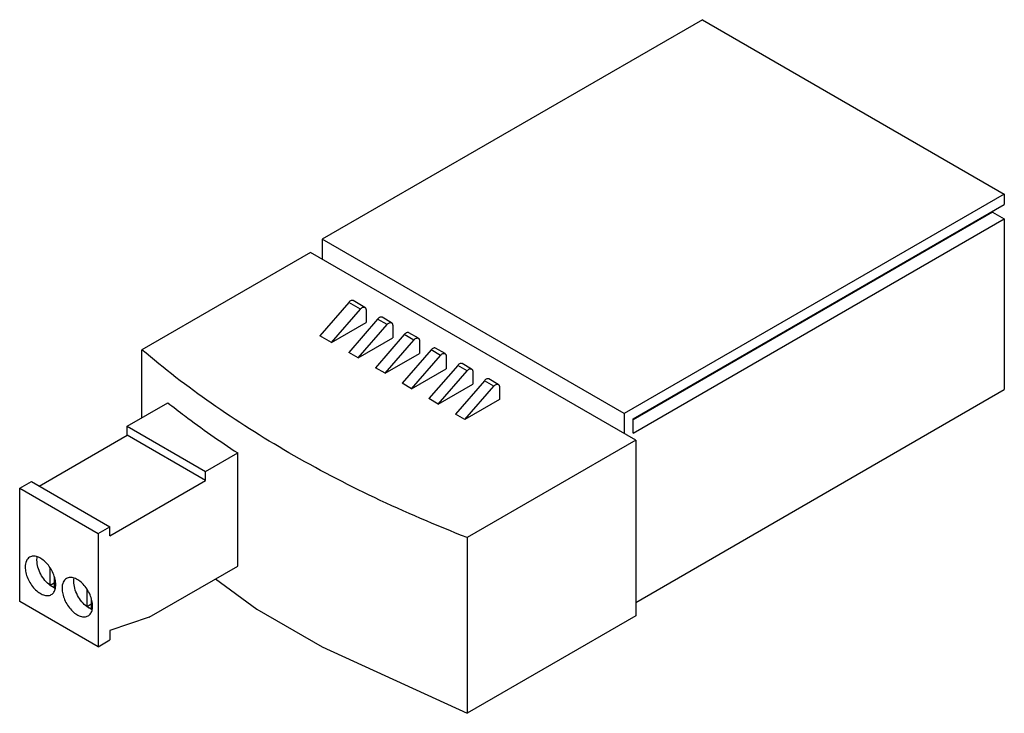
# Model space of a CAD drawing. Units: millimetres. Extents: x 13.2 to 102, y 49.1 to 111.6.
import ezdxf

# ---------------------------------------------------------------- set-up
doc = ezdxf.new("R2010")
doc.units = ezdxf.units.MM
doc.header["$LTSCALE"] = 10.44999
doc.layers.get('0').update_dxf_attribs({"linetype": 'CONTINUOUS'})

msp = doc.modelspace()

# ---------------------------------------------------------------- linework, layer by layer
at = {"color": 7}
for p, q in [((74.739, 111.623), (40.444, 91.824)), ((74.739, 111.623), (101.963, 95.906)), ((101.963, 95.906), (67.668, 76.106)), ((101.963, 95.906), (101.963, 94.967)), ((68.481, 75.637), (101.963, 94.967)), ((100.902, 94.273), (68.481, 75.555)), ((100.902, 94.355), (100.902, 94.273)), ((100.902, 94.273), (101.963, 93.661)), ((68.481, 74.33), (101.963, 93.661)), ((101.963, 93.661), (101.963, 78.27)), ((40.444, 91.824), (40.444, 90.027)), ((67.668, 76.106), (40.444, 91.824)), ((39.384, 90.64), (24.181, 81.862)), ((68.729, 73.698), (39.384, 90.64)), ((44.286, 85.685), (43.24, 86.289)), ((42.832, 86.13), (40.232, 83.128)), ((41.279, 82.524), (43.878, 85.525)), ((43.878, 85.525), (42.832, 86.13)), ((44.39, 85.456), (44.39, 84.32)), ((45.434, 84.627), (42.834, 81.626)), ((46.283, 84.137), (45.434, 84.627)), ((46.691, 84.297), (45.842, 84.787)), ((41.279, 82.524), (44.39, 84.32)), ((43.683, 81.136), (46.283, 84.137)), ((46.794, 84.068), (46.794, 82.932)), ((41.279, 82.524), (40.232, 83.128)), ((43.683, 81.136), (46.794, 82.932)), ((47.838, 83.239), (45.239, 80.238)), ((46.101, 79.74), (48.701, 82.741)), ((48.701, 82.741), (47.838, 83.239)), ((49.109, 82.9), (48.246, 83.399)), ((49.213, 82.672), (49.213, 81.536)), ((24.181, 75.739), (24.181, 81.862)), ((50.257, 81.843), (47.657, 78.841)), ((51.105, 81.353), (50.257, 81.843)), ((51.513, 81.512), (50.665, 82.002)), ((43.683, 81.136), (42.834, 81.626)), ((46.101, 79.74), (49.213, 81.536)), ((48.505, 78.352), (51.105, 81.353)), ((51.617, 81.284), (51.617, 80.148)), ((46.101, 79.74), (45.239, 80.238)), ((48.505, 78.352), (51.617, 80.148)), ((52.661, 80.455), (50.061, 77.453)), ((50.91, 76.964), (53.509, 79.965)), ((53.509, 79.965), (52.661, 80.455)), ((53.917, 80.124), (53.069, 80.614)), ((55.065, 79.067), (52.465, 76.065)), ((54.021, 79.896), (54.021, 78.76)), ((55.913, 78.577), (55.065, 79.067)), ((56.321, 78.736), (55.473, 79.226)), ((48.505, 78.352), (47.657, 78.841)), ((50.91, 76.964), (54.021, 78.76)), ((53.314, 75.575), (55.913, 78.577)), ((56.425, 78.507), (56.425, 77.372)), ((68.729, 59.082), (101.963, 78.27)), ((50.91, 76.964), (50.061, 77.453)), ((56.425, 77.372), (53.314, 75.575)), ((22.837, 74.963), (26.514, 77.085)), ((53.314, 75.575), (52.465, 76.065)), ((67.668, 76.106), (67.668, 74.31)), ((68.481, 74.33), (68.481, 75.637)), ((22.837, 74.146), (22.837, 74.963)), ((22.837, 74.963), (29.909, 70.881)), ((14.918, 69.574), (22.837, 74.146)), ((29.909, 70.064), (22.837, 74.146)), ((68.729, 73.698), (53.526, 64.92)), ((68.729, 73.698), (68.729, 57.857)), ((29.909, 70.881), (32.815, 72.558)), ((32.815, 62.352), (32.815, 72.558)), ((29.909, 70.064), (29.909, 70.881)), ((13.15, 69.37), (14.211, 69.982)), ((13.15, 59.164), (13.15, 69.37)), ((13.15, 69.37), (20.221, 65.288)), ((14.211, 69.982), (21.282, 65.9)), ((21.282, 65.083), (29.909, 70.064)), ((20.221, 65.288), (21.282, 65.9)), ((21.282, 65.083), (21.282, 65.9)), ((20.221, 65.288), (20.221, 55.081)), ((53.526, 64.92), (53.526, 49.08)), ((15.899, 60.612), (15.899, 62.184)), ((24.817, 57.735), (32.815, 62.352)), ((16.271, 61.337), (16.271, 60.398)), ((16.271, 60.827), (15.899, 60.612)), ((16.271, 60.398), (15.899, 60.612)), ((19.222, 58.694), (19.222, 60.265)), ((20.221, 55.081), (13.15, 59.164)), ((19.594, 58.908), (19.222, 58.694)), ((19.594, 58.479), (19.222, 58.694)), ((19.594, 59.419), (19.594, 58.479)), ((24.817, 57.735), (21.282, 56.557)), ((68.729, 57.857), (53.526, 49.08)), ((21.282, 56.557), (21.282, 55.694)), ((20.221, 55.081), (21.282, 55.694))]:
    msp.add_line(p, q, dxfattribs=at)
msp.add_lwpolyline([(30.808, 61.194), (34.544, 58.472), (40.448, 55.063), (53.526, 49.08)], dxfattribs=at)
for centre in [(16.806, 61.668), (20.129, 59.749)]:
    msp.add_arc(centre, 1.378, 247.146, 251.48417, dxfattribs=at)
for points, knots in [([(43.24, 86.289), (43.227, 86.296), (43.198, 86.308), (43.131, 86.316), (43.038, 86.295), (42.929, 86.229), (42.863, 86.166), (42.832, 86.13)], [0, 0, 0, 0, 0.096387, 0.197218, 0.423816, 0.693377, 1, 1, 1, 1]), ([(43.878, 85.525), (43.91, 85.562), (43.975, 85.625), (44.084, 85.69), (44.178, 85.712), (44.244, 85.704), (44.273, 85.692), (44.286, 85.685)], [0, 0, 0, 0, 0.306623, 0.576184, 0.802782, 0.903613, 1, 1, 1, 1]), ([(44.286, 85.685), (44.303, 85.675), (44.334, 85.649), (44.367, 85.595), (44.386, 85.529), (44.39, 85.481), (44.39, 85.456)], [0, 0, 0, 0, 0.217704, 0.450872, 0.710558, 1, 1, 1, 1]), ([(45.842, 84.786), (45.829, 84.794), (45.8, 84.806), (45.733, 84.814), (45.64, 84.792), (45.531, 84.727), (45.465, 84.664), (45.434, 84.627)], [0, 0, 0, 0, 0.096387, 0.197218, 0.423816, 0.693377, 1, 1, 1, 1]), ([(46.283, 84.137), (46.314, 84.174), (46.38, 84.237), (46.488, 84.302), (46.582, 84.324), (46.649, 84.316), (46.678, 84.304), (46.691, 84.297)], [0, 0, 0, 0, 0.306623, 0.576184, 0.802782, 0.903613, 1, 1, 1, 1]), ([(46.691, 84.297), (46.707, 84.287), (46.738, 84.261), (46.771, 84.207), (46.79, 84.141), (46.794, 84.093), (46.794, 84.068)], [0, 0, 0, 0, 0.217704, 0.450872, 0.710558, 1, 1, 1, 1]), ([(48.246, 83.398), (48.233, 83.406), (48.204, 83.418), (48.138, 83.426), (48.044, 83.404), (47.935, 83.339), (47.87, 83.276), (47.838, 83.239)], [0, 0, 0, 0, 0.096387, 0.197218, 0.423816, 0.693377, 1, 1, 1, 1]), ([(48.701, 82.741), (48.732, 82.778), (48.798, 82.841), (48.907, 82.906), (49, 82.928), (49.067, 82.92), (49.096, 82.908), (49.109, 82.9)], [0, 0, 0, 0, 0.306623, 0.576184, 0.802782, 0.903613, 1, 1, 1, 1]), ([(49.109, 82.9), (49.125, 82.891), (49.156, 82.865), (49.189, 82.811), (49.209, 82.745), (49.213, 82.697), (49.213, 82.672)], [0, 0, 0, 0, 0.217704, 0.450872, 0.710558, 1, 1, 1, 1]), ([(53.526, 64.92), (50.697, 66.021), (45.231, 68.368), (37.499, 72.405), (30.468, 76.852), (26.179, 80.151), (24.181, 81.862)], [0, 0, 0, 0, 0.267559, 0.523845, 0.768119, 1, 1, 1, 1]), ([(50.665, 82.002), (50.652, 82.01), (50.623, 82.022), (50.556, 82.03), (50.462, 82.008), (50.354, 81.943), (50.288, 81.879), (50.257, 81.843)], [0, 0, 0, 0, 0.096387, 0.197218, 0.423816, 0.693377, 1, 1, 1, 1]), ([(51.105, 81.353), (51.136, 81.39), (51.202, 81.453), (51.311, 81.518), (51.405, 81.54), (51.471, 81.532), (51.5, 81.52), (51.513, 81.512)], [0, 0, 0, 0, 0.306623, 0.576184, 0.802782, 0.903613, 1, 1, 1, 1]), ([(51.513, 81.512), (51.53, 81.503), (51.56, 81.477), (51.593, 81.423), (51.613, 81.357), (51.617, 81.309), (51.617, 81.284)], [0, 0, 0, 0, 0.217704, 0.450872, 0.710558, 1, 1, 1, 1]), ([(53.069, 80.614), (53.056, 80.622), (53.027, 80.634), (52.96, 80.642), (52.866, 80.62), (52.758, 80.555), (52.692, 80.491), (52.661, 80.455)], [0, 0, 0, 0, 0.096387, 0.197218, 0.423816, 0.693377, 1, 1, 1, 1]), ([(53.509, 79.965), (53.541, 80.002), (53.606, 80.065), (53.715, 80.13), (53.809, 80.152), (53.875, 80.144), (53.904, 80.132), (53.917, 80.124)], [0, 0, 0, 0, 0.306623, 0.576184, 0.802782, 0.903613, 1, 1, 1, 1]), ([(53.917, 80.124), (53.934, 80.115), (53.965, 80.089), (53.998, 80.035), (54.017, 79.969), (54.021, 79.921), (54.021, 79.896)], [0, 0, 0, 0, 0.217704, 0.450872, 0.710558, 1, 1, 1, 1]), ([(55.473, 79.226), (55.46, 79.234), (55.431, 79.246), (55.364, 79.254), (55.271, 79.232), (55.162, 79.167), (55.096, 79.103), (55.065, 79.067)], [0, 0, 0, 0, 0.096387, 0.197218, 0.423816, 0.693377, 1, 1, 1, 1]), ([(55.913, 78.577), (55.945, 78.614), (56.01, 78.677), (56.119, 78.742), (56.213, 78.764), (56.279, 78.756), (56.308, 78.744), (56.321, 78.736)], [0, 0, 0, 0, 0.306623, 0.576184, 0.802782, 0.903613, 1, 1, 1, 1]), ([(56.321, 78.736), (56.338, 78.727), (56.369, 78.701), (56.402, 78.647), (56.421, 78.581), (56.425, 78.533), (56.425, 78.507)], [0, 0, 0, 0, 0.217704, 0.450872, 0.710558, 1, 1, 1, 1]), ([(26.514, 77.085), (27.011, 76.692), (29.059, 75.112), (31.181, 73.627), (32.815, 72.558)], [0, 0, 0, 0, 0.245278, 1, 1, 1, 1]), ([(14.049, 63.159), (13.985, 63.122), (13.864, 63.021), (13.736, 62.811), (13.66, 62.553), (13.645, 62.365), (13.645, 62.266)], [0, 0, 0, 0, 0.21777, 0.450906, 0.710376, 1, 1, 1, 1]), ([(16.403, 60.674), (16.403, 60.841), (16.356, 61.191), (16.182, 61.706), (15.914, 62.202), (15.573, 62.638), (15.188, 62.979), (14.839, 63.17), (14.566, 63.243), (14.378, 63.257), (14.203, 63.231), (14.097, 63.187), (14.049, 63.159)], [0, 0, 0, 0, 0.128689, 0.270283, 0.417439, 0.56178, 0.695448, 0.81271, 0.864674, 0.912508, 0.957138, 1, 1, 1, 1]), ([(14.706, 62.879), (14.706, 62.906), (14.708, 63.011), (14.72, 63.116), (14.736, 63.192)], [0, 0, 0, 0, 0.260399, 1, 1, 1, 1]), ([(13.645, 62.266), (13.645, 62.1), (13.692, 61.749), (13.866, 61.235), (14.134, 60.739), (14.475, 60.303), (14.86, 59.961), (15.209, 59.771), (15.482, 59.698), (15.67, 59.684), (15.845, 59.71), (15.951, 59.754), (15.999, 59.782)], [0, 0, 0, 0, 0.128689, 0.270283, 0.417439, 0.56178, 0.695448, 0.81271, 0.864674, 0.912508, 0.957138, 1, 1, 1, 1]), ([(15.899, 60.612), (15.725, 60.74), (15.402, 61.056), (15.027, 61.621), (14.776, 62.24), (14.706, 62.673), (14.706, 62.879)], [0, 0, 0, 0, 0.245117, 0.507859, 0.766388, 1, 1, 1, 1]), ([(19.726, 58.756), (19.726, 58.922), (19.68, 59.273), (19.506, 59.787), (19.237, 60.283), (18.897, 60.719), (18.511, 61.061), (18.162, 61.251), (17.889, 61.324), (17.701, 61.338), (17.526, 61.312), (17.42, 61.268), (17.372, 61.24)], [0, 0, 0, 0, 0.128689, 0.270283, 0.417439, 0.56178, 0.695448, 0.81271, 0.864674, 0.912508, 0.957138, 1, 1, 1, 1]), ([(16.271, 60.398), (16.239, 60.411), (16.109, 60.471), (15.987, 60.548), (15.899, 60.612)], [0, 0, 0, 0, 0.237432, 1, 1, 1, 1]), ([(16.376, 60.376), (16.38, 60.399), (16.397, 60.498), (16.403, 60.598), (16.403, 60.674)], [0, 0, 0, 0, 0.240412, 1, 1, 1, 1]), ([(17.372, 61.24), (17.308, 61.203), (17.188, 61.102), (17.06, 60.893), (16.984, 60.634), (16.969, 60.447), (16.969, 60.348)], [0, 0, 0, 0, 0.21777, 0.450906, 0.710376, 1, 1, 1, 1]), ([(18.029, 60.96), (18.029, 60.987), (18.032, 61.092), (18.044, 61.197), (18.059, 61.273)], [0, 0, 0, 0, 0.260399, 1, 1, 1, 1]), ([(19.222, 58.694), (19.048, 58.821), (18.726, 59.137), (18.351, 59.702), (18.1, 60.322), (18.029, 60.755), (18.029, 60.96)], [0, 0, 0, 0, 0.245117, 0.507859, 0.766388, 1, 1, 1, 1]), ([(15.999, 59.782), (16.047, 59.809), (16.138, 59.879), (16.247, 60.017), (16.329, 60.185), (16.363, 60.31), (16.376, 60.376)], [0, 0, 0, 0, 0.228942, 0.467194, 0.722481, 1, 1, 1, 1]), ([(16.969, 60.348), (16.969, 60.181), (17.015, 59.831), (17.189, 59.316), (17.457, 58.82), (17.798, 58.384), (18.184, 58.043), (18.533, 57.852), (18.806, 57.779), (18.993, 57.765), (19.168, 57.791), (19.274, 57.835), (19.322, 57.863)], [0, 0, 0, 0, 0.128689, 0.270283, 0.417439, 0.56178, 0.695448, 0.81271, 0.864674, 0.912508, 0.957138, 1, 1, 1, 1]), ([(19.594, 58.479), (19.563, 58.492), (19.432, 58.552), (19.31, 58.629), (19.222, 58.694)], [0, 0, 0, 0, 0.237432, 1, 1, 1, 1]), ([(19.699, 58.457), (19.704, 58.481), (19.72, 58.579), (19.726, 58.68), (19.726, 58.756)], [0, 0, 0, 0, 0.240412, 1, 1, 1, 1]), ([(19.322, 57.863), (19.37, 57.891), (19.461, 57.96), (19.57, 58.098), (19.652, 58.266), (19.686, 58.391), (19.699, 58.457)], [0, 0, 0, 0, 0.228942, 0.467194, 0.722481, 1, 1, 1, 1])]:
    msp.add_open_spline(points, degree=3, knots=knots, dxfattribs=at)

doc.saveas('drawing.dxf')
